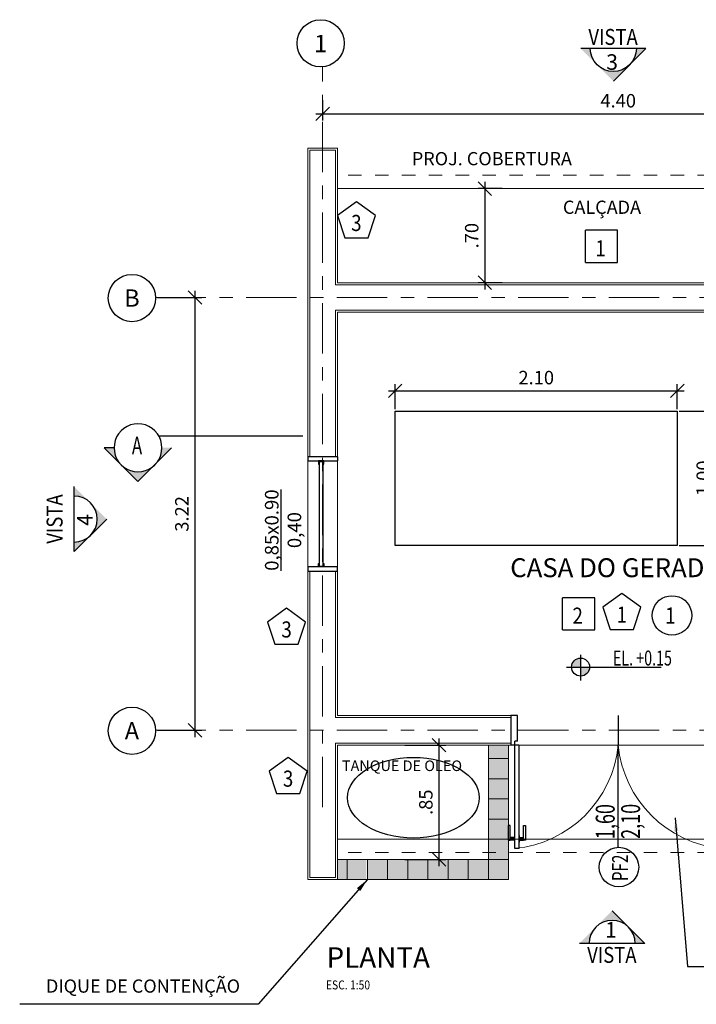
# Model space of a CAD drawing. Units: millimetres. Extents: x 384147.4 to 384169.2, y 328303 to 328329.2.
# Drawn here: x 384147.4 to 384152.5, y 328321.9 to 328329.2 of the extents above; entities that cross this region are included whole.
import ezdxf
from ezdxf.enums import TextEntityAlignment as Align

# ---------------------------------------------------------------- set-up
doc = ezdxf.new("R2010")
doc.units = ezdxf.units.MM
doc.header["$LTSCALE"] = 0.3
doc.header["$MEASUREMENT"] = 0
doc.header["$PDMODE"] = 34
doc.header["$PDSIZE"] = -0.01
for name, pattern in [('CENTER', [2, 1.25, -0.25, 0.25, -0.25]), ('CONTINUO', [0]), ('HIDDEN', [0.375, 0.25, -0.125])]:
    doc.linetypes.add(name, pattern=pattern)
for name, color, linetype in [('A-ALV-3', 3, 'Continuous'), ('A-COTA', 1, 'Continuous'), ('A-ESQ-1', 1, 'Continuous'), ('A-ESQ-2', 2, 'Continuous'), ('A-ESQ-3', 3, 'Continuous'), ('A-ESQ1', 1, 'Continuous'), ('A-MAQUINA', 1, 'Continuous'), ('A-SIMBOLOGIA 3', 3, 'Continuous'), ('A-TEXTO-R80 CL 1', 1, 'Continuous'), ('A_ELEMENTODES', 8, 'Continuous'), ('ARQ_ALVENARIA REV', 1, 'Continuous'), ('AXIS', 3, 'Continuous'), ('Borda-TEXT', 7, 'Continuous'), ('FINA', 1, 'Continuous'), ('NUM_EIXOS', 1, 'Continuous'), ('PISO', 2, 'Continuous'), ('Text', 7, 'Continuous'), ('TX0125', 3, 'Continuous')]:
    doc.layers.add(name, color=color, linetype=linetype)
doc.layers.add('A-EIXOS-1', color=2, linetype='CENTER', lineweight=0)
doc.layers.add('A-TEXTO-R175CL', color=6, linetype='Continuous', lineweight=0)
doc.styles.add('R 80 - esc50', font='romans.shx', dxfattribs={"height": 0.1})
doc.styles.add('ROMANS', font='romans.shx', dxfattribs={"height": 1000})
doc.styles.add('T04', font='romans.shx', dxfattribs={"height": 0.11})
doc.styles.add('TSSD_Dimension', font='romans.shx', dxfattribs={"width": 0.85})
doc.styles.add('TSSD_Label', font='romans.shx', dxfattribs={"width": 0.75})
doc.styles.add('TSSD_Rein', font='ARIAL.TTF', dxfattribs={"width": 0.75})
doc.dimstyles.new('Escala 1-50', dxfattribs={"dimtxt": 0.075, "dimasz": 0.1, "dimexe": 0.05, "dimexo": 0.015, "dimgap": 0.035, "dimtad": 1, "dimzin": 4, "dimdsep": 46, "dimtxsty": 'R 80 - esc50', "dimblk": 'OBLIQUE', "dimcen": 0.1, "dimdle": 0.05, "dimclrd": 1, "dimclre": 1, "dimclrt": 3, "dimadec": 0, "dimazin": 1, "dimtfac": 1, "dimtix": 1, "dimtmove": 2, "dimatfit": 3, "dimfxl": 0.05, "dimtzin": 1, "dimlwd": -1, "dimarcsym": 0})

# ---------------------------------------------------------------- blocks, each defined once
blk = doc.blocks.new('_OBLIQUE')
at = {"color": 0, "linetype": 'ByBlock'}
blk.add_line((-0.5, -0.5), (0.5, 0.5), dxfattribs=at)
blk = doc.blocks.new('*D39')
at = {"layer": 'A-COTA', "color": 1, "linetype": 'CONTINUO'}
blk.add_line((384152.6143, 328326.3781), (384152.6143, 328325.2781), dxfattribs=at)
at = {"layer": 'A-COTA', "color": 1, "linetype": 'CONTINUO', "lineweight": -2}
for p, q in [((384152.3386, 328326.3281), (384152.6643, 328326.3281)), ((384152.3386, 328325.3281), (384152.6643, 328325.3281))]:
    blk.add_line(p, q, dxfattribs=at)
at = {"layer": 'Defpoints', "color": 0, "linetype": 'CONTINUO', "lineweight": 0}
for p in [(384152.3236, 328326.3281), (384152.3236, 328325.3281), (384152.6143, 328325.3281)]:
    blk.add_point(p, dxfattribs=at)
at = {"layer": 'A-COTA', "color": 1, "linetype": 'CONTINUO', "xscale": 0.1, "yscale": 0.1, "zscale": 0.1}
for p, rotation in [((384152.6143, 328326.3281), 90), ((384152.6143, 328325.3281), 270)]:
    blk.add_blockref('_OBLIQUE', p, dxfattribs=dict(at, rotation=rotation))
at = {"layer": 'A-COTA', "color": 3, "linetype": 'CONTINUO', "lineweight": 0, "insert": (384152.5293, 328325.8281), "char_height": 0.1, "attachment_point": 5, "rotation": 90, "style": 'R 80 - esc50'}
blk.add_mtext('1.00', dxfattribs=at)
blk = doc.blocks.new('*D53')
at = {"layer": 'A-COTA', "color": 1, "linetype": 'CONTINUO', "lineweight": -2}
for p, q in [((384149.6836, 328328.6411), (384149.6836, 328328.4889)), ((384154.0836, 328328.6181), (384154.0836, 328328.4889))]:
    blk.add_line(p, q, dxfattribs=at)
at = {"layer": 'A-COTA', "color": 1, "linetype": 'CONTINUO'}
blk.add_line((384149.6336, 328328.5389), (384154.1336, 328328.5389), dxfattribs=at)
at = {"layer": 'Defpoints', "color": 0, "linetype": 'CONTINUO', "lineweight": 0}
for p in [(384149.6836, 328328.6561), (384154.0836, 328328.6331), (384154.0836, 328328.5389)]:
    blk.add_point(p, dxfattribs=at)
at = {"layer": 'A-COTA', "color": 1, "linetype": 'CONTINUO', "xscale": 0.1, "yscale": 0.1, "zscale": 0.1, "rotation": 180}
blk.add_blockref('_OBLIQUE', (384149.6836, 328328.5389), dxfattribs=at)
at = {"layer": 'A-COTA', "color": 1, "linetype": 'CONTINUO', "xscale": 0.1, "yscale": 0.1, "zscale": 0.1}
blk.add_blockref('_OBLIQUE', (384154.0836, 328328.5389), dxfattribs=at)
at = {"layer": 'A-COTA', "color": 3, "linetype": 'CONTINUO', "lineweight": 0, "insert": (384151.8836, 328328.6239), "char_height": 0.1, "attachment_point": 5, "style": 'R 80 - esc50'}
blk.add_mtext('4.40', dxfattribs=at)
blk = doc.blocks.new('04')
at = {"layer": 'A-SIMBOLOGIA 3'}
h = blk.add_hatch(color=3, dxfattribs=at)
edge = h.paths.add_edge_path()
edge.add_line((3.065, 5.435), (2.931, 5.435))
edge.add_ellipse((2.606, 5.435), major_axis=(0.23, -0.23), ratio=1, start_angle=45, end_angle=90)
edge.add_line((2.835, 5.665), (3.065, 5.435))
edge = h.paths.add_edge_path()
edge.add_ellipse((2.606, 5.435), major_axis=(-0.23, -0.23), ratio=1, start_angle=180, end_angle=270)
edge.add_line((2.376, 5.665), (2.606, 5.895))
edge.add_line((2.606, 5.895), (2.835, 5.665))
edge = h.paths.add_edge_path()
edge.add_line((2.281, 5.435), (2.146, 5.435))
edge.add_line((2.146, 5.435), (2.376, 5.665))
edge.add_ellipse((2.606, 5.435), major_axis=(-0.23, -0.23), ratio=1, start_angle=270, end_angle=315)
at = {"layer": 'A-SIMBOLOGIA 3', "color": 3}
for q in [(2.606, 5.895), (2.146, 5.435)]:
    blk.add_line((3.065, 5.435), q, dxfattribs=at)
blk.add_arc((2.606, 5.435), 0.325, 0, 180, dxfattribs=at)
blk = doc.blocks.new('*D54')
at = {"layer": 'A-COTA', "color": 1, "linetype": 'CONTINUO', "lineweight": -2}
for p, q in [((384150.2236, 328326.3431), (384150.2236, 328326.5292)), ((384152.3236, 328326.3431), (384152.3236, 328326.5292))]:
    blk.add_line(p, q, dxfattribs=at)
at = {"layer": 'A-COTA', "color": 1, "linetype": 'CONTINUO'}
blk.add_line((384150.1736, 328326.4792), (384152.3736, 328326.4792), dxfattribs=at)
at = {"layer": 'Defpoints', "color": 0, "linetype": 'CONTINUO', "lineweight": 0}
for p in [(384152.3236, 328326.4792), (384150.2236, 328326.3281), (384152.3236, 328326.3281)]:
    blk.add_point(p, dxfattribs=at)
at = {"layer": 'A-COTA', "color": 1, "linetype": 'CONTINUO', "xscale": 0.1, "yscale": 0.1, "zscale": 0.1, "rotation": 180}
blk.add_blockref('_OBLIQUE', (384150.2236, 328326.4792), dxfattribs=at)
at = {"layer": 'A-COTA', "color": 1, "linetype": 'CONTINUO', "xscale": 0.1, "yscale": 0.1, "zscale": 0.1}
blk.add_blockref('_OBLIQUE', (384152.3236, 328326.4792), dxfattribs=at)
at = {"layer": 'A-COTA', "color": 3, "linetype": 'CONTINUO', "lineweight": 0, "insert": (384151.2736, 328326.5642), "char_height": 0.1, "attachment_point": 5, "style": 'R 80 - esc50'}
blk.add_mtext('2.10', dxfattribs=at)
blk = doc.blocks.new('*D46')
at = {"layer": 'A-COTA', "color": 1, "linetype": 'CONTINUO', "lineweight": -2}
for p, q in [((384151.019, 328327.9831), (384150.8414, 328327.9831)), ((384151.019, 328327.2831), (384150.8414, 328327.2831))]:
    blk.add_line(p, q, dxfattribs=at)
at = {"layer": 'A-COTA', "color": 1, "linetype": 'CONTINUO'}
blk.add_line((384150.8914, 328328.0331), (384150.8914, 328327.2331), dxfattribs=at)
at = {"layer": 'Defpoints', "color": 0, "linetype": 'CONTINUO', "lineweight": 0}
for p in [(384151.034, 328327.9831), (384150.8914, 328327.2831), (384151.034, 328327.2831)]:
    blk.add_point(p, dxfattribs=at)
at = {"layer": 'A-COTA', "color": 1, "linetype": 'CONTINUO', "xscale": 0.1, "yscale": 0.1, "zscale": 0.1}
for p, rotation in [((384150.8914, 328327.9831), 90), ((384150.8914, 328327.2831), 270)]:
    blk.add_blockref('_OBLIQUE', p, dxfattribs=dict(at, rotation=rotation))
at = {"layer": 'A-COTA', "color": 3, "linetype": 'CONTINUO', "lineweight": 0, "insert": (384150.8064, 328327.6331), "char_height": 0.1, "attachment_point": 5, "rotation": 90, "style": 'R 80 - esc50'}
blk.add_mtext('.70', dxfattribs=at)
blk = doc.blocks.new('*D47')
at = {"layer": 'A-COTA', "color": 1, "linetype": 'CONTINUO', "lineweight": -2}
for p, q in [((384148.4547, 328327.1731), (384148.7837, 328327.1731)), ((384148.4547, 328323.9531), (384148.7837, 328323.9531))]:
    blk.add_line(p, q, dxfattribs=at)
at = {"layer": 'A-COTA', "color": 1, "linetype": 'CONTINUO'}
blk.add_line((384148.7337, 328323.9031), (384148.7337, 328327.2231), dxfattribs=at)
at = {"layer": 'Defpoints', "color": 0, "linetype": 'CONTINUO', "lineweight": 0}
for p in [(384148.4397, 328327.1731), (384148.7337, 328327.1731), (384148.4397, 328323.9531)]:
    blk.add_point(p, dxfattribs=at)
at = {"layer": 'A-COTA', "color": 1, "linetype": 'CONTINUO', "xscale": 0.1, "yscale": 0.1, "zscale": 0.1}
for p, rotation in [((384148.7337, 328327.1731), 90), ((384148.7337, 328323.9531), 270)]:
    blk.add_blockref('_OBLIQUE', p, dxfattribs=dict(at, rotation=rotation))
at = {"layer": 'A-COTA', "color": 3, "linetype": 'CONTINUO', "lineweight": 0, "insert": (384148.6487, 328325.5631), "char_height": 0.1, "attachment_point": 5, "rotation": 90, "style": 'R 80 - esc50'}
blk.add_mtext('3.22', dxfattribs=at)
blk = doc.blocks.new('*D48')
at = {"color": 1, "linetype": 'CONTINUO'}
blk.add_line((384150.5498, 328322.9431), (384150.5498, 328323.8931), dxfattribs=at)
at = {"color": 1, "linetype": 'CONTINUO', "lineweight": -2}
for p, q in [((384150.2966, 328323.8431), (384150.5998, 328323.8431)), ((384150.2966, 328322.9931), (384150.5998, 328322.9931))]:
    blk.add_line(p, q, dxfattribs=at)
at = {"layer": 'Defpoints', "color": 0, "linetype": 'CONTINUO', "lineweight": 0}
for p in [(384150.2816, 328323.8431), (384150.5498, 328323.8431), (384150.2816, 328322.9931)]:
    blk.add_point(p, dxfattribs=at)
at = {"color": 1, "linetype": 'CONTINUO', "xscale": 0.1, "yscale": 0.1, "zscale": 0.1}
for p, rotation in [((384150.5498, 328323.8431), 90), ((384150.5498, 328322.9931), 270)]:
    blk.add_blockref('_OBLIQUE', p, dxfattribs=dict(at, rotation=rotation))
at = {"color": 3, "linetype": 'CONTINUO', "lineweight": 0, "insert": (384150.4648, 328323.4181), "char_height": 0.1, "attachment_point": 5, "rotation": 90, "style": 'R 80 - esc50'}
blk.add_mtext('.85', dxfattribs=at)

msp = doc.modelspace()

# ---------------------------------------------------------------- hatches: boundary and pattern name
h = msp.add_hatch(color=256)
h.paths.add_polyline_path([(384148.1333, 328326.027), (384148.1311, 328326.0549), (384148.0574, 328326.0549), (384148.1682, 328325.9441), (384148.1501, 328325.9734), (384148.14, 328325.9991)])
h.paths.add_polyline_path([(384148.3086, 328325.8037), (384148.4164, 328325.9116), (384148.3901, 328325.8952), (384148.3644, 328325.8852), (384148.3365, 328325.8785), (384148.3086, 328325.8763), (384148.2807, 328325.8785), (384148.2539, 328325.8852), (384148.2282, 328325.8952), (384148.1989, 328325.9134)])
h.paths.add_polyline_path([(384148.4849, 328326.027), (384148.4782, 328325.9991), (384148.4682, 328325.9734), (384148.4519, 328325.947), (384148.5597, 328326.0549), (384148.4872, 328326.0549)])
at = {"linetype": 'CONTINUO', "lineweight": 0}
h = msp.add_hatch(color=50, dxfattribs=at)
h.paths.add_polyline_path([(384150.917, 328322.8431), (384151.067, 328322.8431), (384151.067, 328322.9931), (384150.917, 328322.9931)])
h.paths.add_polyline_path([(384150.917, 328323.1431), (384151.067, 328323.1431), (384151.067, 328323.2931), (384150.917, 328323.2931)])
h.paths.add_polyline_path([(384150.917, 328323.4431), (384151.067, 328323.4431), (384151.067, 328323.5931), (384150.917, 328323.5931)])
h.paths.add_polyline_path([(384150.917, 328323.7431), (384151.067, 328323.7431), (384151.067, 328323.8431), (384150.917, 328323.8431)])
h.paths.add_polyline_path([(384150.617, 328322.8431), (384150.767, 328322.8431), (384150.767, 328322.9931), (384150.617, 328322.9931)])
h.paths.add_polyline_path([(384150.317, 328322.8431), (384150.467, 328322.8431), (384150.467, 328322.9931), (384150.317, 328322.9931)])
h.paths.add_polyline_path([(384150.017, 328322.8431), (384150.167, 328322.8431), (384150.167, 328322.9931), (384150.017, 328322.9931)])
h.paths.add_polyline_path([(384149.7936, 328322.9931), (384149.7936, 328322.8431), (384149.867, 328322.8431), (384149.867, 328322.9931)])
h = msp.add_hatch(color=250, dxfattribs=at)
h.paths.add_polyline_path([(384150.767, 328322.8431), (384150.917, 328322.8431), (384150.917, 328322.9931), (384150.767, 328322.9931)])
h.paths.add_polyline_path([(384150.917, 328323.0431), (384151.067, 328323.0431), (384151.067, 328323.1431), (384150.917, 328323.1431)])
h.paths.add_polyline_path([(384150.917, 328322.9931), (384151.067, 328322.9931), (384151.067, 328323.0431), (384150.917, 328323.0431)])
h.paths.add_polyline_path([(384150.917, 328323.2931), (384151.067, 328323.2931), (384151.067, 328323.4431), (384150.917, 328323.4431)])
h.paths.add_polyline_path([(384150.917, 328323.5931), (384151.067, 328323.5931), (384151.067, 328323.7431), (384150.917, 328323.7431)])
h.paths.add_polyline_path([(384150.467, 328322.8431), (384150.617, 328322.8431), (384150.617, 328322.9931), (384150.467, 328322.9931)])
h.paths.add_polyline_path([(384150.167, 328322.8431), (384150.317, 328322.8431), (384150.317, 328322.9931), (384150.167, 328322.9931)])
h.paths.add_polyline_path([(384149.867, 328322.8431), (384150.01, 328322.8431), (384150.01, 328322.9931), (384149.867, 328322.9931)])
at = {"layer": 'A-SIMBOLOGIA 3'}
h = msp.add_hatch(color=256, dxfattribs=at)
h.paths.add_polyline_path([(384151.6037, 328324.3568), (384151.6037, 328324.4237), (384151.6706, 328324.4237, -0.414214)])
h.paths.add_polyline_path([(384151.6037, 328324.4907), (384151.6037, 328324.4237), (384151.5367, 328324.4237, -0.414214)])

# ---------------------------------------------------------------- linework, layer by layer
at = {"color": 2}
for p, q in [((384151.0836, 328324.0631), (384151.0836, 328323.8431)), ((384151.1336, 328324.0631), (384151.0836, 328324.0631)), ((384151.1336, 328323.8731), (384151.1336, 328324.0631)), ((384151.8836, 328324.0631), (384151.8836, 328323.8431)), ((384151.8836, 328324.0631), (384151.8836, 328323.8431)), ((384151.1136, 328323.8431), (384151.0836, 328323.8431)), ((384151.1136, 328323.8431), (384151.1136, 328323.8731)), ((384151.1336, 328323.8731), (384151.1136, 328323.8731))]:
    msp.add_line(p, q, dxfattribs=at)
msp.add_line((384151.8836, 328323.0864), (384151.8836, 328323.8431))
at = {"layer": 'A-ALV-3', "color": 3, "linetype": 'CONTINUO', "lineweight": 0}
for p, q in [((384149.7786, 328328.2681), (384149.5886, 328328.2681)), ((384149.5886, 328328.2681), (384149.5886, 328325.9881)), ((384149.7786, 328328.2681), (384149.7786, 328327.2681)), ((384153.9886, 328327.2681), (384149.7786, 328327.2681)), ((384153.9886, 328327.0781), (384149.7786, 328327.0781)), ((384149.7786, 328327.0781), (384149.7786, 328325.9881)), ((384149.5886, 328325.1381), (384149.5886, 328322.8581)), ((384149.7786, 328325.1381), (384149.7786, 328324.0481)), ((384149.7786, 328324.0481), (384151.0836, 328324.0481)), ((384149.7786, 328323.8581), (384149.7786, 328322.8581)), ((384149.7786, 328323.8581), (384151.0836, 328323.8581)), ((384149.7786, 328322.8581), (384149.5886, 328322.8581))]:
    msp.add_line(p, q, dxfattribs=at)
at = {"layer": 'A-ALV-3', "linetype": 'CONTINUO', "lineweight": 0}
for p, q in [((384149.5736, 328325.9881), (384149.7936, 328325.9881)), ((384149.5736, 328325.1381), (384149.7936, 328325.1381))]:
    msp.add_line(p, q, dxfattribs=at)
at = {"layer": 'A-EIXOS-1'}
for p, q in [((384149.6836, 328323.3807), (384149.6836, 328328.8889)), ((384148.4397, 328327.1731), (384154.1786, 328327.1731)), ((384148.4397, 328323.9531), (384154.1936, 328323.9531))]:
    msp.add_line(p, q, dxfattribs=at)
at = {"layer": 'A-ESQ-1'}
for p, q in [((384151.1106, 328323.1556), (384151.0786, 328323.1556)), ((384151.1106, 328323.1523), (384151.0786, 328323.1523)), ((384151.1106, 328323.1456), (384151.0786, 328323.1456)), ((384151.1466, 328323.1556), (384151.1786, 328323.1556)), ((384151.1466, 328323.1523), (384151.1786, 328323.1523)), ((384151.1466, 328323.1456), (384151.1786, 328323.1456)), ((384151.1106, 328323.1389), (384151.0786, 328323.1389)), ((384151.1106, 328323.1356), (384151.0786, 328323.1356)), ((384151.1466, 328323.1389), (384151.1786, 328323.1389)), ((384151.1466, 328323.1356), (384151.1786, 328323.1356))]:
    msp.add_line(p, q, dxfattribs=at)
for points in [[(384151.0636, 328323.1356), (384151.0786, 328323.1356), (384151.0786, 328323.2456), (384151.0636, 328323.2456)], [(384151.1936, 328323.1356), (384151.1786, 328323.1356), (384151.1786, 328323.2456), (384151.1936, 328323.2456)]]:
    msp.add_lwpolyline(points, close=True, dxfattribs=at)
for points in [[(384151.1136, 328323.1706), (384151.1106, 328323.1706), (384151.1106, 328323.1206), (384151.1136, 328323.1206)], [(384151.1436, 328323.1706), (384151.1466, 328323.1706), (384151.1466, 328323.1206), (384151.1436, 328323.1206)]]:
    msp.add_lwpolyline(points, dxfattribs=at)
at = {"layer": 'A-ESQ-2'}
for p, q in [((384151.1436, 328323.8431), (384151.1136, 328323.8431)), ((384151.1136, 328323.0731), (384151.1136, 328323.8431)), ((384151.1436, 328323.8431), (384151.1436, 328323.0731)), ((384151.1436, 328323.0731), (384151.1136, 328323.0731))]:
    msp.add_line(p, q, dxfattribs=at)
for points in [[(384149.6586, 328325.9531), (384149.6586, 328325.1731)], [(384149.6886, 328325.1731), (384149.6886, 328325.9531)]]:
    msp.add_lwpolyline(points, dxfattribs=at)
at = {"layer": 'A-ESQ-3'}
msp.add_line((384149.7936, 328325.9881), (384149.7936, 328325.9581), dxfattribs=at)
msp.add_lwpolyline([(384149.7936, 328325.9881), (384149.5736, 328325.9881), (384149.5736, 328325.9581), (384149.7936, 328325.9581)], dxfattribs=at)
for points in [[(384149.6936, 328325.9331), (384149.6936, 328325.9581), (384149.6536, 328325.9581), (384149.6536, 328325.9331), (384149.6586, 328325.9331), (384149.6586, 328325.9531), (384149.6886, 328325.9531), (384149.6886, 328325.9331)], [(384149.5736, 328325.1681), (384149.5736, 328325.1381), (384149.7936, 328325.1381), (384149.7936, 328325.1681)], [(384149.6936, 328325.1931), (384149.6936, 328325.1681), (384149.6536, 328325.1681), (384149.6536, 328325.1931), (384149.6586, 328325.1931), (384149.6586, 328325.1731), (384149.6886, 328325.1731), (384149.6886, 328325.1931)]]:
    msp.add_lwpolyline(points, close=True, dxfattribs=at)
at = {"layer": 'A-ESQ1', "color": 252, "linetype": 'CONTINUO', "lineweight": 0}
for centre, start, end in [((384151.0323, 328323.9244), 275.45843, 354.54157), ((384152.735, 328323.9244), 185.45843, 264.54157)]:
    msp.add_arc(centre, 0.8552, start, end, dxfattribs=at)
at = {"layer": 'A-MAQUINA'}
msp.add_lwpolyline([(384150.2236, 328326.3281), (384152.3236, 328326.3281), (384152.3236, 328325.3281), (384150.2236, 328325.3281)], close=True, dxfattribs=at)
at = {"layer": 'A-SIMBOLOGIA 3'}
msp.add_line((384151.6037, 328324.5137), (384151.6037, 328324.323), dxfattribs=at)
msp.add_lwpolyline([(384151.4999, 328324.4237), (384152.2034, 328324.4237)], dxfattribs=at)
msp.add_circle((384151.6037, 328324.4237), 0.067, dxfattribs=at)
at = {"layer": 'A_ELEMENTODES', "linetype": 'Continuous'}
msp.add_ellipse((384150.3592, 328323.4516), major_axis=(-0.4905, 0), ratio=0.611665, dxfattribs=at)
at = {"layer": 'ARQ_ALVENARIA REV', "linetype": 'CONTINUO', "lineweight": 0}
for p, q in [((384149.7936, 328328.2831), (384149.5736, 328328.2831)), ((384149.5736, 328328.2831), (384149.5736, 328325.9881)), ((384149.7936, 328328.2831), (384149.7936, 328327.2831)), ((384149.7936, 328327.2831), (384149.7936, 328328.2831)), ((384153.9736, 328327.2831), (384149.7936, 328327.2831)), ((384153.9736, 328327.0631), (384149.7936, 328327.0631)), ((384149.7936, 328325.9881), (384149.7936, 328327.0631)), ((384149.5736, 328325.1381), (384149.5736, 328325.9581)), ((384149.7936, 328325.1681), (384149.7936, 328325.9581)), ((384149.5736, 328325.4031), (384149.5736, 328322.8431)), ((384149.7936, 328324.0631), (384149.7936, 328325.2481)), ((384149.7936, 328325.1381), (384149.7936, 328325.1681)), ((384149.7936, 328324.0631), (384151.0836, 328324.0631)), ((384149.7936, 328323.8431), (384149.7936, 328322.8431)), ((384149.7936, 328323.8431), (384151.1736, 328323.8431)), ((384149.7936, 328322.8431), (384149.7936, 328323.8431)), ((384150.917, 328323.8431), (384150.917, 328322.8431)), ((384150.917, 328323.8431), (384150.917, 328322.9931)), ((384151.067, 328323.8431), (384151.067, 328322.8431)), ((384152.6236, 328323.8431), (384151.1436, 328323.8431)), ((384150.917, 328323.7431), (384151.067, 328323.7431)), ((384150.917, 328323.5931), (384151.067, 328323.5931)), ((384150.917, 328323.4431), (384151.067, 328323.4431)), ((384150.917, 328323.2931), (384151.067, 328323.2931)), ((384150.917, 328323.1431), (384151.067, 328323.1431)), ((384149.7936, 328322.9931), (384151.067, 328322.9931)), ((384149.867, 328322.9931), (384149.867, 328322.8431)), ((384150.017, 328322.9931), (384150.017, 328322.8431)), ((384150.167, 328322.9931), (384150.167, 328322.8431)), ((384150.317, 328322.9931), (384150.317, 328322.8431)), ((384150.467, 328322.9931), (384150.467, 328322.8431)), ((384150.617, 328322.9931), (384150.617, 328322.8431)), ((384150.767, 328322.9931), (384150.767, 328322.8431)), ((384150.917, 328322.9931), (384151.067, 328322.9931)), ((384149.7936, 328322.8431), (384149.5736, 328322.8431)), ((384149.7936, 328322.8431), (384151.067, 328322.8431))]:
    msp.add_line(p, q, dxfattribs=at)
at = {"layer": 'Borda-TEXT', "linetype": 'Continuous'}
for points in [[(384150.0219, 328327.6172), (384150.0758, 328327.7831), (384149.9347, 328327.8856), (384149.7936, 328327.7831), (384149.8475, 328327.6172)], [(384151.9976, 328324.7029), (384152.0515, 328324.8688), (384151.9104, 328324.9713), (384151.7693, 328324.8688), (384151.8232, 328324.7029)], [(384149.5024, 328324.5929), (384149.5562, 328324.7588), (384149.4152, 328324.8613), (384149.2741, 328324.7588), (384149.328, 328324.5929)], [(384149.5137, 328323.4831), (384149.5676, 328323.649), (384149.4265, 328323.7515), (384149.2854, 328323.649), (384149.3393, 328323.4831)]]:
    msp.add_lwpolyline(points, close=True, dxfattribs=at)
for points in [[(384151.8792, 328327.6731), (384151.6391, 328327.6731)], [(384151.6391, 328327.4331), (384151.6391, 328327.6731)], [(384151.8792, 328327.4331), (384151.8792, 328327.6731)], [(384151.6391, 328327.4331), (384151.8792, 328327.4331)], [(384151.7087, 328324.9395), (384151.4686, 328324.9395)], [(384151.4686, 328324.6995), (384151.4686, 328324.9395)], [(384151.7087, 328324.6995), (384151.7087, 328324.9395)], [(384152.4309, 328324.8084), (384152.4283, 328324.783), (384152.4283, 328324.783), (384152.422, 328324.7576), (384152.422, 328324.7576), (384152.4118, 328324.7348), (384152.4118, 328324.7348), (384152.3966, 328324.7132), (384152.3966, 328324.7132), (384152.3788, 328324.6954), (384152.3788, 328324.6954), (384152.3572, 328324.6801), (384152.3572, 328324.6801), (384152.3343, 328324.67), (384152.3343, 328324.67), (384152.3102, 328324.6636), (384152.3102, 328324.6636), (384152.2835, 328324.6611), (384152.2835, 328324.6611), (384152.2581, 328324.6636), (384152.2581, 328324.6636), (384152.234, 328324.67), (384152.234, 328324.67), (384152.2111, 328324.6801), (384152.2111, 328324.6801), (384152.1895, 328324.6954), (384152.1895, 328324.6954), (384152.1718, 328324.7132), (384152.1718, 328324.7132), (384152.1565, 328324.7348), (384152.1565, 328324.7348), (384152.1464, 328324.7576), (384152.1464, 328324.7576), (384152.14, 328324.783), (384152.14, 328324.783), (384152.1375, 328324.8084), (384152.1375, 328324.8084), (384152.14, 328324.8338), (384152.14, 328324.8338), (384152.1464, 328324.858), (384152.1464, 328324.858), (384152.1565, 328324.8808), (384152.1565, 328324.8808), (384152.1718, 328324.9024), (384152.1718, 328324.9024), (384152.1895, 328324.9202), (384152.1895, 328324.9202), (384152.2111, 328324.9354), (384152.2111, 328324.9354), (384152.234, 328324.9456), (384152.234, 328324.9456), (384152.2581, 328324.9519), (384152.2581, 328324.9519), (384152.2835, 328324.9545), (384152.2835, 328324.9545), (384152.3102, 328324.9519), (384152.3102, 328324.9519), (384152.3343, 328324.9456), (384152.3343, 328324.9456), (384152.3572, 328324.9354), (384152.3572, 328324.9354), (384152.3788, 328324.9202), (384152.3788, 328324.9202), (384152.3966, 328324.9024), (384152.3966, 328324.9024), (384152.4118, 328324.8808), (384152.4118, 328324.8808), (384152.422, 328324.858), (384152.422, 328324.858), (384152.4283, 328324.8338), (384152.4283, 328324.8338), (384152.4309, 328324.8084), (384152.4309, 328324.8084)], [(384151.4686, 328324.6995), (384151.7087, 328324.6995)]]:
    msp.add_lwpolyline(points, dxfattribs=at)
at = {"layer": 'FINA', "linetype": 'HIDDEN', "lineweight": 0}
for p, q in [((384153.9736, 328328.0831), (384149.7936, 328328.0831)), ((384153.9736, 328323.0431), (384149.7936, 328323.0431))]:
    msp.add_line(p, q, dxfattribs=at)
at = {"layer": 'NUM_EIXOS', "color": 3}
for centre in [(384149.6685, 328329.0641), (384148.2639, 328327.169), (384148.2639, 328323.9495)]:
    msp.add_circle(centre, 0.1758, dxfattribs=at)
at = {"layer": 'PISO', "linetype": 'CONTINUO', "lineweight": 0}
for p, q in [((384153.9736, 328327.9831), (384149.7936, 328327.9831)), ((384149.7936, 328323.1431), (384153.9736, 328323.1431))]:
    msp.add_line(p, q, dxfattribs=at)
at = {"layer": 'Text'}
for points in [[(384148.1311, 328326.0549), (384148.1333, 328326.027), (384148.1333, 328326.027), (384148.14, 328325.9991), (384148.14, 328325.9991), (384148.1501, 328325.9734), (384148.1501, 328325.9734), (384148.1646, 328325.9499), (384148.1646, 328325.9499), (384148.1835, 328325.9287), (384148.1835, 328325.9287), (384148.2048, 328325.9098), (384148.2048, 328325.9098), (384148.2282, 328325.8952), (384148.2282, 328325.8952), (384148.2539, 328325.8852), (384148.2539, 328325.8852), (384148.2807, 328325.8785), (384148.2807, 328325.8785), (384148.3086, 328325.8763), (384148.3086, 328325.8763), (384148.3365, 328325.8785), (384148.3365, 328325.8785), (384148.3644, 328325.8852), (384148.3644, 328325.8852), (384148.3901, 328325.8952), (384148.3901, 328325.8952), (384148.4135, 328325.9098), (384148.4135, 328325.9098), (384148.4347, 328325.9287), (384148.4347, 328325.9287), (384148.4537, 328325.9499), (384148.4537, 328325.9499), (384148.4682, 328325.9734), (384148.4682, 328325.9734), (384148.4782, 328325.9991), (384148.4782, 328325.9991), (384148.4849, 328326.027), (384148.4849, 328326.027), (384148.4872, 328326.0549), (384148.4872, 328326.0549), (384148.4849, 328326.0828), (384148.4849, 328326.0828), (384148.4782, 328326.1096), (384148.4782, 328326.1096), (384148.4682, 328326.1352), (384148.4682, 328326.1352), (384148.4537, 328326.1587), (384148.4537, 328326.1587), (384148.4347, 328326.181), (384148.4347, 328326.181), (384148.4135, 328326.1989), (384148.4135, 328326.1989), (384148.3901, 328326.2134), (384148.3901, 328326.2134), (384148.3644, 328326.2246), (384148.3644, 328326.2246), (384148.3365, 328326.2301), (384148.3365, 328326.2301), (384148.3086, 328326.2324), (384148.3086, 328326.2324), (384148.2807, 328326.2301), (384148.2807, 328326.2301), (384148.2539, 328326.2246), (384148.2539, 328326.2246), (384148.2282, 328326.2134), (384148.2282, 328326.2134), (384148.2048, 328326.1989), (384148.2048, 328326.1989), (384148.1835, 328326.181), (384148.1835, 328326.181), (384148.1646, 328326.1587), (384148.1646, 328326.1587), (384148.1501, 328326.1352), (384148.1501, 328326.1352), (384148.14, 328326.1096), (384148.14, 328326.1096), (384148.1333, 328326.0828), (384148.1333, 328326.0828), (384148.1311, 328326.0549), (384148.1311, 328326.0549)], [(384149.5369, 328326.1417), (384148.4652, 328326.1417)], [(384148.1311, 328326.0549), (384148.0574, 328326.0549), (384148.0574, 328326.0549), (384148.3086, 328325.8037)], [(384148.5597, 328326.0549), (384148.3086, 328325.8037)]]:
    msp.add_lwpolyline(points, dxfattribs=at)
msp.add_circle((384151.8891, 328322.9354), 0.1471, dxfattribs=at)

# ---------------------------------------------------------------- block references
at = {"layer": 'A-SIMBOLOGIA 3', "yscale": 0.52734375, "zscale": 0.52734375}
for p, xscale, rotation in [((384150.4732, 328331.892), -0.52734375, 180), ((384144.9676, 328326.8988), 0.52734375, 270)]:
    msp.add_blockref('04', p, dxfattribs=dict(at, xscale=xscale, rotation=rotation))
at = {"layer": 'A-SIMBOLOGIA 3', "xscale": 0.52734375, "yscale": 0.52734375, "zscale": 0.52734375}
msp.add_blockref('04', (384150.4644, 328319.5018), dxfattribs=at)

# ---------------------------------------------------------------- texts
at = {"layer": 'A-SIMBOLOGIA 3', "style": 'ROMANS', "width": 0.85}
for p in [(384151.6617, 328329.0521), (384151.6528, 328322.223)]:
    msp.add_text('VISTA', height=0.11865, dxfattribs=at).set_placement(p)
at = {"layer": 'A-SIMBOLOGIA 3', "style": 'ROMANS'}
for s, p in [('3', (384151.7945, 328328.8671)), ('1', (384151.7857, 328322.4112))]:
    msp.add_text(s, height=0.1155, dxfattribs=at).set_placement(p)
at = {"layer": 'A-SIMBOLOGIA 3', "style": 'ROMANS', "width": 0.85}
msp.add_text('VISTA', height=0.11865, rotation=90, dxfattribs=at).set_placement((384147.7476, 328325.3412))
at = {"layer": 'A-SIMBOLOGIA 3', "style": 'ROMANS'}
msp.add_text('4', height=0.1155, rotation=90, dxfattribs=at).set_placement((384147.9715, 328325.4741))
at = {"layer": 'A-SIMBOLOGIA 3', "style": 'TSSD_Label', "width": 0.7}
msp.add_text('EL. +0.15', height=0.11138, dxfattribs=at).set_placement((384152.2837, 328324.4002), align=Align.BOTTOM_RIGHT)
at = {"layer": 'A-TEXTO-R175CL', "style": 'ROMANS'}
msp.add_text('%%UPLANTA', height=0.15188, dxfattribs=at).set_placement((384149.7126, 328322.1869))
at = {"layer": 'AXIS', "color": 7, "insert": (384149.3891, 328325.4425), "char_height": 0.10125, "attachment_point": 5, "rotation": 90, "style": 'TSSD_Dimension'}
msp.add_mtext('{\\L0,85x0.90\\P}0,40', dxfattribs=at)
at = {"layer": 'Borda-TEXT', "linetype": 'Continuous', "style": 'ROMANS', "width": 0.85}
for s, p in [('3', (384149.9347, 328327.7276)), ('1', (384151.9104, 328324.8133)), ('3', (384149.4152, 328324.7033)), ('3', (384149.4265, 328323.5935))]:
    msp.add_text(s, height=0.12, dxfattribs=at).set_placement(p, align=Align.MIDDLE_CENTER)
for s, p in [('1', (384151.7138, 328327.4795)), ('2', (384151.5434, 328324.7459)), ('1', (384152.2334, 328324.7471))]:
    msp.add_text(s, height=0.12, dxfattribs=at).set_placement(p)
at = {"layer": 'NUM_EIXOS', "color": 3, "style": 'T04'}
for s, p in [('1', (384149.6685, 328329.0626)), ('B', (384148.2639, 328327.169)), ('A', (384148.2639, 328323.9495))]:
    msp.add_text(s, height=0.1289, dxfattribs=at).set_placement(p, align=Align.MIDDLE_CENTER)
at = {"layer": 'Text', "style": 'TSSD_Rein', "width": 0.7}
msp.add_text('A', height=0.1318, dxfattribs=at).set_placement((384148.2636, 328326.0056))
for s, height, p in [('1,60', 0.14062, (384151.8573, 328323.1435)), ('2,10', 0.14062, (384152.0465, 328323.1453)), ('PF2', 0.11865, (384151.957, 328322.8313))]:
    msp.add_text(s, height=height, rotation=90, dxfattribs=at).set_placement(p)
at = {"layer": 'TX0125', "style": 'ROMANS', "width": 0.85}
msp.add_text('ESC. 1:50', height=0.06645, dxfattribs=at).set_placement((384149.7078, 328322.0254))
at = {"layer": 'TX0125'}
for s, insert, char_height, width, attachment_point, style in [('PROJ. COBERTURA', (384151.5389, 328328.1259), 0.098437, 1.972984, 9, 'ROMANS'), ('CALÇADA', (384152.0537, 328327.7646), 0.09844, 1.972984, 9, 'ROMANS'), ('CASA DO GERADOR', (384151.9348, 328325.0484), 0.140625, 2.389428, 8, 'TSSD_Rein'), (' \\PTANQUE DE OLEO', (384149.8273, 328323.86), 0.07875, 2.33405, 1, 'ROMANS'), ('DIQUE DE CONTENÇÃO', (384149.069, 328322.0996), 0.098437, 2.917563, 3, 'ROMANS')]:
    msp.add_mtext(s, dxfattribs=dict(at, insert=insert, char_height=char_height, width=width, attachment_point=attachment_point, style=style))

# ---------------------------------------------------------------- dimensions: what is measured, and where the dimension line sits
at = {"color": 8, "linetype": 'CONTINUO', "lineweight": 0}
dim = msp.add_aligned_dim(p1=(384150.2816, 328322.9931), p2=(384150.2816, 328323.8431), distance=-0.2682, dimstyle='Escala 1-50', dxfattribs=at)
dim.commit()
dim.dimension.update_dxf_attribs({"geometry": '*D48', "text_midpoint": (384150.4648, 328323.4181)})
at = {"layer": 'A-COTA', "color": 8, "linetype": 'CONTINUO', "lineweight": 0}
for base, p1, p2, picture, middle in [((384154.0836, 328328.5389), (384149.6836, 328328.6561), (384154.0836, 328328.6331), '*D53', (384151.8836, 328328.6239)), ((384152.3236, 328326.4792), (384150.2236, 328326.3281), (384152.3236, 328326.3281), '*D54', (384151.2736, 328326.5642))]:
    dim = msp.add_linear_dim(base=base, p1=p1, p2=p2, dimstyle='Escala 1-50', dxfattribs=at)
    dim.commit()
    dim.dimension.update_dxf_attribs({"geometry": picture, "text_midpoint": middle})
for base, p1, p2, picture, middle in [((384150.8914, 328327.2831), (384151.034, 328327.9831), (384151.034, 328327.2831), '*D46', (384150.8064, 328327.6331)), ((384148.7337, 328327.1731), (384148.4397, 328323.9531), (384148.4397, 328327.1731), '*D47', (384148.6487, 328325.5631)), ((384152.6143, 328325.3281), (384152.3236, 328326.3281), (384152.3236, 328325.3281), '*D39', (384152.5293, 328325.8281))]:
    dim = msp.add_linear_dim(base=base, p1=p1, p2=p2, angle=90, dimstyle='Escala 1-50', dxfattribs=at)
    dim.commit()
    dim.dimension.update_dxf_attribs({"geometry": picture, "text_midpoint": middle})

# ---------------------------------------------------------------- leaders
at = {"layer": 'A-COTA', "color": 8, "linetype": 'CONTINUO', "lineweight": 0, "annotation_type": 0, "has_hookline": 1, "hookline_direction": 0, "text_width": 2.6095}
msp.add_leader([(384152.3081, 328323.302), (384152.3989, 328322.1947), (384152.4989, 328322.1947)], dimstyle='Escala 1-50', override={"dimgap": 0.035, "dimtad": 1}, dxfattribs=at)
at = {"layer": 'A-TEXTO-R80 CL 1', "color": 42, "linetype": 'CONTINUO', "lineweight": 0, "annotation_type": 0, "has_hookline": 1, "hookline_direction": 1, "text_width": 1.6406}
msp.add_leader([(384150.017, 328322.8431), (384149.204, 328321.9146), (384149.104, 328321.9146)], dimstyle='Escala 1-50', override={"dimgap": 0.035, "dimtad": 1}, dxfattribs=at)

doc.saveas('drawing.dxf')
